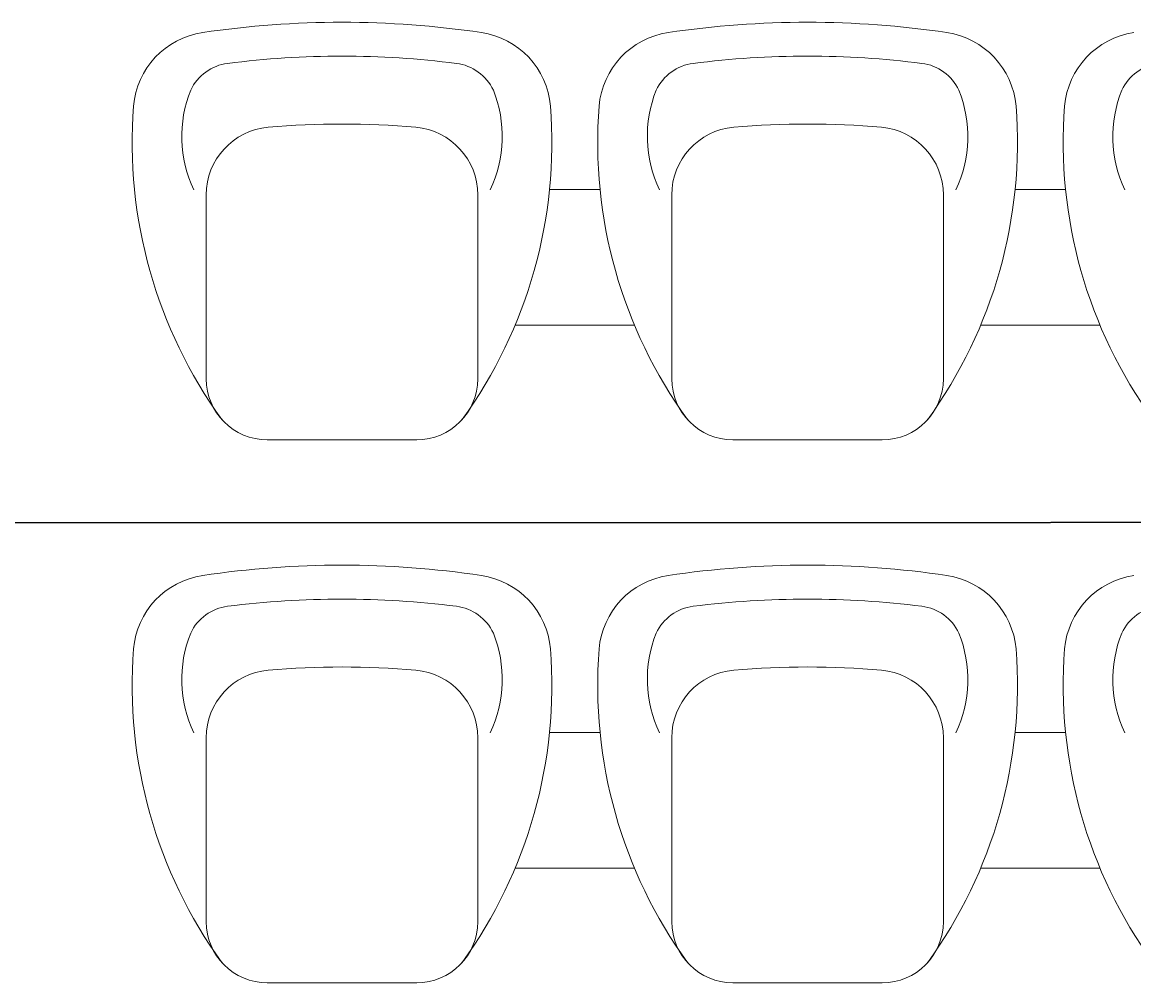
# Model space of a CAD drawing. Units: millimetres. Extents: x 17 to 83907, y 10 to 59262.
# Drawn here: x 70307 to 72353, y 33852 to 35621 of the extents above; entities that cross this region are included whole.
import ezdxf

# ---------------------------------------------------------------- set-up
doc = ezdxf.new("R2010")
doc.units = ezdxf.units.MM
doc.header["$MEASUREMENT"] = 0
doc.layers.add('furniture', color=22, linetype='Continuous', lineweight=20)
doc.layers.add('wall', color=7, linetype='Continuous', lineweight=60)
doc.styles.get("Standard").update_dxf_attribs({"font": 'arial.ttf'})
doc.dimstyles.get("Standard").update_dxf_attribs({"dimtxt": 0.18, "dimasz": 0.18, "dimexe": 0.18, "dimexo": 0.0625, "dimgap": 0.09, "dimtad": 0, "dimtih": 1, "dimtoh": 1, "dimdec": 4, "dimzin": 0, "dimdsep": 46, "dimtxsty": 'Standard', "dimcen": 0.09, "dimadec": 0, "dimazin": 0, "dimtfac": 1, "dimtdec": 4, "dimtofl": 0, "dimtmove": 0, "dimatfit": 3, "dimfxl": 1, "dimtolj": 1, "dimtzin": 0, "dimarcsym": 0})

# ---------------------------------------------------------------- blocks, each defined once
blk = doc.blocks.new('*D19')
at = {"layer": 'Defpoints', "color": 0, "transparency": 16777216}
for p in [(76995.8, 34699.2), (67405, 33851.8), (76995.8, 33851.8)]:
    blk.add_point(p, dxfattribs=at)
at = {"layer": 'wall', "color": 0, "lineweight": -2, "transparency": 16777216}
for p, q in [((67405, 33851.9), (67405, 34699.4)), ((67405.2, 34699.2), (72200.1, 34699.2)), ((76995.6, 34699.2), (72200.8, 34699.2)), ((76995.8, 33851.9), (76995.8, 34699.4))]:
    blk.add_line(p, q, dxfattribs=at)
at = {"layer": 'wall', "color": 0, "transparency": 16777216}
for points in [[(67405.2, 34699.2), (67405.2, 34699.2), (67405, 34699.2)], [(76995.6, 34699.2), (76995.6, 34699.2), (76995.8, 34699.2)]]:
    blk.add_solid(points, dxfattribs=at)
at = {"layer": 'wall', "color": 0, "transparency": 16777216, "insert": (72200.4, 34699.2), "char_height": 0.18, "attachment_point": 5}
blk.add_mtext('\\A1;9600', dxfattribs=at)

msp = doc.modelspace()

# ---------------------------------------------------------------- linework, layer by layer
at = {"layer": 'furniture'}
for p, q in [((70645.51075, 34964.08174), (70645.51075, 35302.79117)), ((71145.51075, 34964.08174), (71145.51075, 35302.79117)), ((71277.60772, 35312.72134), (71370.55077, 35312.72134)), ((71502.64774, 34964.08174), (71502.64774, 35302.79117)), ((72002.64774, 34964.08174), (72002.64774, 35302.79117)), ((72134.74471, 35312.72134), (72227.68776, 35312.72134)), ((71214.24304, 35062.72134), (71433.91545, 35062.72134)), ((72071.38003, 35062.72134), (72291.05243, 35062.72134)), ((71033.01075, 34851.58174), (70758.01075, 34851.58174)), ((71615.14774, 34851.58174), (71890.14774, 34851.58174)), ((70645.51075, 33964.08174), (70645.51075, 34302.79117)), ((71145.51075, 33964.08174), (71145.51075, 34302.79117)), ((71277.60772, 34312.72134), (71370.55077, 34312.72134)), ((71502.64774, 33964.08174), (71502.64774, 34302.79117)), ((72002.64774, 33964.08174), (72002.64774, 34302.79117)), ((72134.74471, 34312.72134), (72227.68776, 34312.72134)), ((71214.24304, 34062.72134), (71433.91545, 34062.72134)), ((72071.38003, 34062.72134), (72291.05243, 34062.72134)), ((71033.01075, 33851.58174), (70758.01075, 33851.58174)), ((71615.14774, 33851.58174), (71890.14774, 33851.58174))]:
    msp.add_line(p, q, dxfattribs=at)
for centre, radius, start, end in [((70895.51075, 33881.61474), 1739.16304, 81.51738013, 98.48261987), ((71752.64774, 33881.61474), 1739.16304, 81.51738013, 98.48261987), ((70661.09427, 35453.39338), 150, 98.48261987, 175.0392047), ((71129.92723, 35453.39338), 150, 4.9607953, 81.51738013), ((71518.23126, 35453.39338), 150, 98.48261987, 175.0392047), ((71987.06422, 35453.39338), 150, 4.9607953, 81.51738013), ((72375.36825, 35453.39338), 150, 98.48261987, 175.0392047), ((70895.51075, 33881.61474), 1676.66304, 82.78578045, 97.21421955), ((71752.64774, 33881.61474), 1676.66304, 82.78578045, 97.21421955), ((70695.94453, 35458.19728), 87.5, 97.21421955, 154.61485181), ((71095.07697, 35458.19728), 87.5, 25.38514819, 82.78578045), ((71553.08152, 35458.19728), 87.5, 97.21421955, 154.61485181), ((71952.21396, 35458.19728), 87.5, 25.38514819, 82.78578045), ((72410.2185, 35458.19728), 87.5, 97.21421955, 154.61485181), ((70830.20926, 35410.49786), 229.70571, 158.22540216, 205.34377529), ((70960.81224, 35410.49786), 229.70571, 334.65622471, 21.77459784), ((71687.34625, 35410.49786), 229.70571, 158.22540216, 205.34377529), ((71817.94923, 35410.49786), 229.70571, 334.65622471, 21.77459784), ((72544.48324, 35410.49786), 229.70571, 158.22540216, 205.34377529), ((71380.54312, 35399.47265), 871.45802, 175.59772972, 215.86373384), ((70410.47838, 35399.47265), 871.45802, 324.13626616, 4.40227028), ((72237.68011, 35399.47265), 871.45802, 175.59772972, 215.86373384), ((71267.61537, 35399.47265), 871.45802, 324.13626616, 4.40227028), ((73094.8171, 35399.47265), 871.45802, 175.59772972, 215.86373384), ((70770.51075, 35302.79117), 125, 95.02653218, 180), ((70895.51075, 33881.61474), 1551.66304, 84.97346782, 95.02653218), ((71020.51075, 35302.79117), 125, 0, 84.97346782), ((71627.64774, 35302.79117), 125, 95.02653218, 180), ((71752.64774, 33881.61474), 1551.66304, 84.97346782, 95.02653218), ((71877.64774, 35302.79117), 125, 0, 84.97346782), ((70758.01075, 34964.08174), 112.5, 180, 270), ((71033.01075, 34964.08174), 112.5, 270, 0), ((71615.14774, 34964.08174), 112.5, 180, 270), ((71890.14774, 34964.08174), 112.5, 270, 0), ((70895.51075, 32881.61474), 1739.16304, 81.51738013, 98.48261987), ((71752.64774, 32881.61474), 1739.16304, 81.51738013, 98.48261987), ((70661.09427, 34453.39338), 150, 98.48261987, 175.0392047), ((71129.92723, 34453.39338), 150, 4.9607953, 81.51738013), ((71518.23126, 34453.39338), 150, 98.48261987, 175.0392047), ((71987.06422, 34453.39338), 150, 4.9607953, 81.51738013), ((72375.36825, 34453.39338), 150, 98.48261987, 175.0392047), ((70695.94453, 34458.19728), 87.5, 97.21421955, 154.61485181), ((70895.51075, 32881.61474), 1676.66304, 82.78578045, 97.21421955), ((71095.07697, 34458.19728), 87.5, 25.38514819, 82.78578045), ((71553.08152, 34458.19728), 87.5, 97.21421955, 154.61485181), ((71752.64774, 32881.61474), 1676.66304, 82.78578045, 97.21421955), ((71952.21396, 34458.19728), 87.5, 25.38514819, 82.78578045), ((72410.2185, 34458.19728), 87.5, 97.21421955, 154.61485181), ((70830.20926, 34410.49786), 229.70571, 158.22540216, 205.34377529), ((70960.81224, 34410.49786), 229.70571, 334.65622471, 21.77459784), ((71687.34625, 34410.49786), 229.70571, 158.22540216, 205.34377529), ((71817.94923, 34410.49786), 229.70571, 334.65622471, 21.77459784), ((72544.48324, 34410.49786), 229.70571, 158.22540216, 205.34377529), ((71380.54312, 34399.47265), 871.45802, 175.59772972, 215.86373384), ((70410.47838, 34399.47265), 871.45802, 324.13626616, 4.40227028), ((72237.68011, 34399.47265), 871.45802, 175.59772972, 215.86373384), ((71267.61537, 34399.47265), 871.45802, 324.13626616, 4.40227028), ((73094.8171, 34399.47265), 871.45802, 175.59772972, 215.86373384), ((70770.51075, 34302.79117), 125, 95.02653218, 180), ((70895.51075, 32881.61474), 1551.66304, 84.97346782, 95.02653218), ((71020.51075, 34302.79117), 125, 0, 84.97346782), ((71627.64774, 34302.79117), 125, 95.02653218, 180), ((71752.64774, 32881.61474), 1551.66304, 84.97346782, 95.02653218), ((71877.64774, 34302.79117), 125, 0, 84.97346782), ((70758.01075, 33964.08174), 112.5, 180, 270), ((71033.01075, 33964.08174), 112.5, 270, 0), ((71615.14774, 33964.08174), 112.5, 180, 270), ((71890.14774, 33964.08174), 112.5, 270, 0)]:
    msp.add_arc(centre, radius, start, end, dxfattribs=at)

# ---------------------------------------------------------------- dimensions: what is measured, and where the dimension line sits
at = {"layer": 'wall'}
dim = msp.add_linear_dim(base=(76995.81575, 34699.20621), p1=(67405.01933, 33851.8183), p2=(76995.81575, 33851.8183), text='9600', dimstyle='Standard', dxfattribs=at)
dim.commit()
dim.dimension.update_dxf_attribs({"geometry": '*D19', "text_midpoint": (72200.41754, 34699.20621)})

doc.saveas('drawing.dxf')
